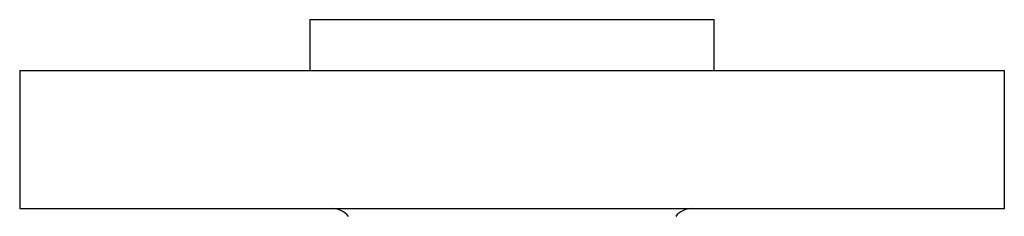
# Model space of a CAD drawing. Units: inches. Extents: x 1.6 to 15.4, y 0.7 to 10.5.
# Drawn here: x 1.6 to 2.8, y 6.7 to 6.9 of the extents above; entities that cross this region are included whole.
import ezdxf

# ---------------------------------------------------------------- set-up
doc = ezdxf.new("R2010")
doc.units = ezdxf.units.IN
doc.header["$MEASUREMENT"] = 0

msp = doc.modelspace()

# ---------------------------------------------------------------- linework, layer by layer
at = {"color": 7, "linetype": 'Continuous', "lineweight": 25}
for p, q in [((1.9295, 6.9365), (1.9295, 6.8735)), ((1.9295, 6.9365), (2.3563, 6.9365)), ((2.3563, 6.9365), (2.4295, 6.9365)), ((2.4295, 6.8735), (2.4295, 6.9365)), ((1.5703, 6.8735), (1.5703, 6.7023)), ((1.5703, 6.8735), (2.6103, 6.8735)), ((2.6103, 6.8735), (2.7888, 6.8735)), ((2.7888, 6.7023), (2.7888, 6.8735)), ((1.5703, 6.7023), (2.6103, 6.7023)), ((2.6103, 6.7023), (2.7888, 6.7023))]:
    msp.add_line(p, q, dxfattribs=at)
for centre, start, end in [((1.9575, 6.6776), 37.5, 90), ((2.4016, 6.6776), 90, 142.5)]:
    msp.add_arc(centre, 0.0246, start, end, dxfattribs=at)

doc.saveas('drawing.dxf')
